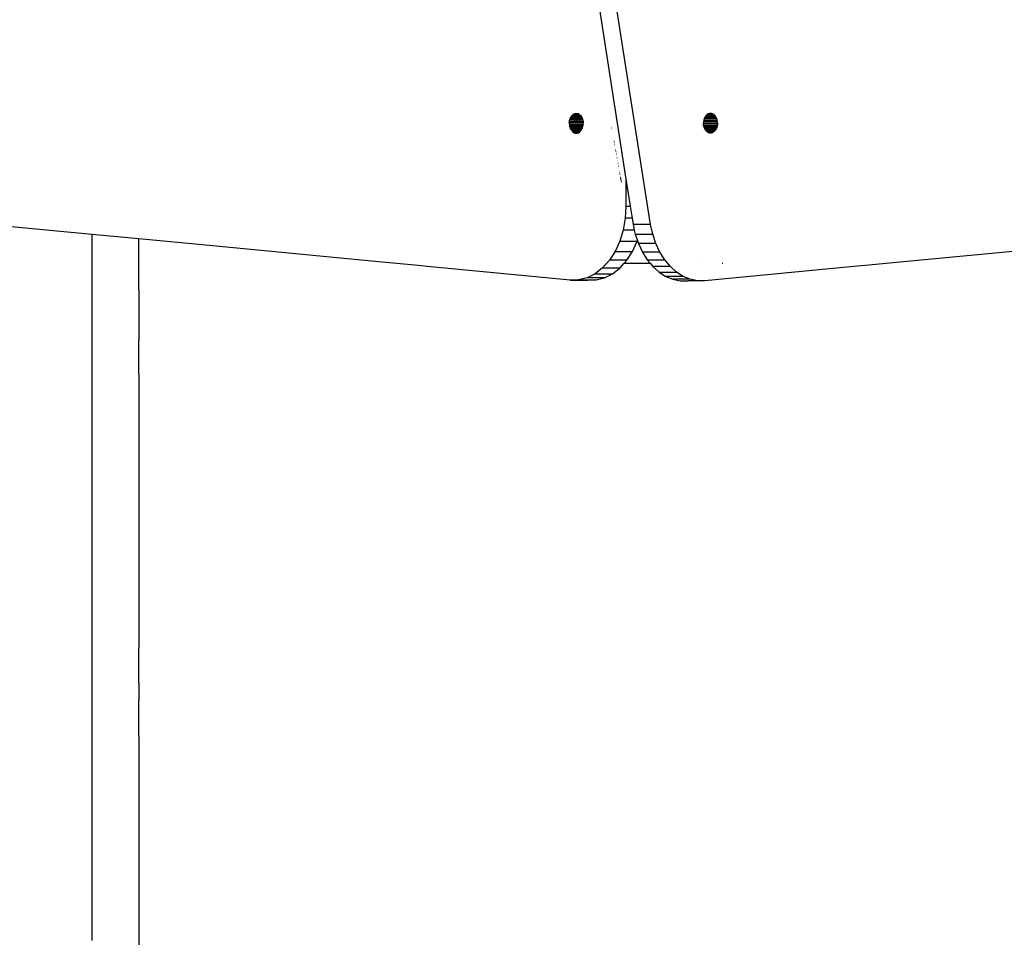
# Model space of a CAD drawing. Units: millimetres. Extents: x 22598 to 29374, y -7629 to 4.
# Drawn here: x 26393 to 26792, y -4843 to -4471 of the extents above; entities that cross this region are included whole.
import ezdxf

# ---------------------------------------------------------------- set-up
doc = ezdxf.new("R2010")
doc.units = ezdxf.units.MM
doc.layers.add('Strefa bezpieczna', color=8, linetype='Continuous')
doc.dimstyles.get("Standard").update_dxf_attribs({"dimtxt": 180, "dimasz": 200, "dimexe": 0.18, "dimexo": 0.0625, "dimgap": 200, "dimtad": 0, "dimtih": 1, "dimtoh": 1, "dimlfac": 0.001, "dimzin": 0, "dimdsep": 46, "dimtxsty": 'Standard', "dimcen": 0.09, "dimse1": 1, "dimse2": 1, "dimadec": 0, "dimazin": 0, "dimtfac": 1, "dimtdec": 4, "dimtofl": 0, "dimtmove": 0, "dimatfit": 3, "dimfxl": 1, "dimtolj": 1, "dimtzin": 0, "dimarcsym": 0})

# ---------------------------------------------------------------- blocks, each defined once
blk = doc.blocks.new('*D104')
at = {"layer": 'Defpoints', "color": 0}
for p in [(26900.82, -1472.26), (22836.22, -7629.14), (27138.33, -7629.14)]:
    blk.add_point(p, dxfattribs=at)
at = {"layer": 'Strefa bezpieczna', "color": 0, "lineweight": -2}
for p, q in [((22836.22, -1672.26), (22836.22, -4260.7)), ((22836.22, -7429.14), (22836.22, -4840.7))]:
    blk.add_line(p, q, dxfattribs=at)
at = {"layer": 'Strefa bezpieczna', "color": 0}
for points in [[(22869.55, -1672.26), (22802.88, -1672.26), (22836.22, -1472.26)], [(22802.88, -7429.14), (22869.55, -7429.14), (22836.22, -7629.14)]]:
    blk.add_solid(points, dxfattribs=at)
at = {"layer": 'Strefa bezpieczna', "color": 0, "insert": (22836.22, -4550.7), "char_height": 180, "attachment_point": 5}
blk.add_mtext('\\A1;6.16', dxfattribs=at)
blk = doc.blocks.new('*D105')
at = {"layer": 'Defpoints', "color": 0}
for p in [(27114.67, -2783.62), (24032.85, -5665.54), (26431.86, -5665.54)]:
    blk.add_point(p, dxfattribs=at)
at = {"layer": 'Strefa bezpieczna', "color": 0, "lineweight": -2}
for p, q in [((24032.85, -2983.62), (24032.85, -3944.02)), ((24032.85, -5465.54), (24032.85, -4524.02))]:
    blk.add_line(p, q, dxfattribs=at)
at = {"layer": 'Strefa bezpieczna', "color": 0}
for points in [[(24066.18, -2983.62), (23999.51, -2983.62), (24032.85, -2783.62)], [(23999.51, -5465.54), (24066.18, -5465.54), (24032.85, -5665.54)]]:
    blk.add_solid(points, dxfattribs=at)
at = {"layer": 'Strefa bezpieczna', "color": 0, "insert": (24032.85, -4234.02), "char_height": 180, "attachment_point": 5}
blk.add_mtext('\\A1;2.88', dxfattribs=at)
blk = doc.blocks.new('*D109')
at = {"layer": 'Defpoints', "color": 0}
for p in [(29373.84, -113.72), (29373.84, -3334.99), (24705.86, -5197.72)]:
    blk.add_point(p, dxfattribs=at)
at = {"layer": 'Strefa bezpieczna', "color": 0, "lineweight": -2}
for p, q in [((24905.86, -113.72), (26569.85, -113.72)), ((29173.84, -113.72), (27509.85, -113.72))]:
    blk.add_line(p, q, dxfattribs=at)
at = {"layer": 'Strefa bezpieczna', "color": 0}
for points in [[(24905.86, -80.39), (24905.86, -147.05), (24705.86, -113.72)], [(29173.84, -147.05), (29173.84, -80.39), (29373.84, -113.72)]]:
    blk.add_solid(points, dxfattribs=at)
at = {"layer": 'Strefa bezpieczna', "color": 0, "insert": (27039.85, -113.72), "char_height": 180, "attachment_point": 5}
blk.add_mtext('\\A1;4.67', dxfattribs=at)

msp = doc.modelspace()

# ---------------------------------------------------------------- linework, layer by layer
for p, q in [((26627.333, -4461.91), (26638.789, -4535.281)), ((26648.73, -4553.659), (26634.404, -4461.91)), ((26616.371, -4510.325), (26616.659, -4509.848)), ((26616.659, -4509.848), (26616.997, -4509.44)), ((26618.05, -4509.848), (26616.659, -4509.848)), ((26616.997, -4509.44), (26617.375, -4509.112)), ((26618.087, -4509.44), (26616.997, -4509.44)), ((26617.375, -4509.112), (26617.785, -4508.872)), ((26618.118, -4509.112), (26617.375, -4509.112)), ((26617.785, -4508.872), (26618.152, -4508.748)), ((26618.14, -4508.872), (26617.785, -4508.872)), ((26618.087, -4509.44), (26618.05, -4509.848)), ((26618.122, -4509.848), (26618.05, -4509.848)), ((26618.171, -4509.44), (26618.087, -4509.44)), ((26618.14, -4508.872), (26618.118, -4509.112)), ((26618.225, -4509.112), (26618.118, -4509.112)), ((26618.171, -4509.44), (26618.122, -4509.848)), ((26618.168, -4509.848), (26618.122, -4509.848)), ((26618.152, -4508.748), (26618.14, -4508.872)), ((26618.244, -4508.872), (26618.14, -4508.872)), ((26618.152, -4508.748), (26618.217, -4508.726)), ((26618.168, -4509.848), (26618.2, -4509.44)), ((26618.875, -4509.848), (26618.168, -4509.848)), ((26618.2, -4509.44), (26618.171, -4509.44)), ((26618.907, -4509.44), (26618.2, -4509.44)), ((26618.217, -4508.726), (26618.255, -4508.733)), ((26618.236, -4508.963), (26618.225, -4509.112)), ((26618.933, -4509.112), (26618.225, -4509.112)), ((26618.244, -4508.872), (26618.236, -4508.963)), ((26618.296, -4508.717), (26618.244, -4508.872)), ((26618.244, -4508.872), (26618.255, -4508.733)), ((26618.951, -4508.872), (26618.244, -4508.872)), ((26618.255, -4508.733), (26618.296, -4508.717)), ((26618.296, -4508.717), (26618.659, -4508.676)), ((26618.296, -4508.717), (26618.962, -4508.733)), ((26618.659, -4508.676), (26618.962, -4508.733)), ((26618.907, -4509.44), (26618.875, -4509.848)), ((26618.935, -4509.848), (26618.875, -4509.848)), ((26618.945, -4509.44), (26618.907, -4509.44)), ((26618.951, -4508.872), (26618.933, -4509.112)), ((26619.191, -4509.112), (26618.933, -4509.112)), ((26618.935, -4509.848), (26618.945, -4509.44)), ((26619.123, -4509.848), (26618.935, -4509.848)), ((26619.161, -4509.44), (26618.945, -4509.44)), ((26618.962, -4508.733), (26618.951, -4508.872)), ((26619.213, -4508.872), (26618.951, -4508.872)), ((26618.962, -4508.733), (26619.102, -4508.726)), ((26619.102, -4508.726), (26619.223, -4508.767)), ((26619.123, -4509.848), (26619.161, -4509.44)), ((26620.288, -4509.848), (26619.123, -4509.848)), ((26620.32, -4509.44), (26619.161, -4509.44)), ((26619.191, -4509.112), (26619.213, -4508.872)), ((26619.943, -4509.112), (26619.191, -4509.112)), ((26619.213, -4508.872), (26619.223, -4508.767)), ((26619.533, -4508.872), (26619.213, -4508.872)), ((26619.223, -4508.767), (26619.533, -4508.872)), ((26619.533, -4508.872), (26619.943, -4509.112)), ((26619.943, -4509.112), (26620.32, -4509.44)), ((26620.288, -4509.848), (26620.32, -4509.44)), ((26620.659, -4509.848), (26620.288, -4509.848)), ((26620.32, -4509.44), (26620.659, -4509.848)), ((26620.659, -4509.848), (26620.947, -4510.325)), ((26671.061, -4509.776), (26670.773, -4510.254)), ((26671.394, -4509.374), (26671.061, -4509.776)), ((26671.061, -4509.776), (26671.426, -4509.776)), ((26671.777, -4509.041), (26671.394, -4509.374)), ((26671.394, -4509.374), (26672.808, -4509.369)), ((26671.394, -4509.374), (26671.426, -4509.776)), ((26671.426, -4509.776), (26672.84, -4509.776)), ((26672.187, -4508.8), (26671.777, -4509.041)), ((26671.777, -4509.041), (26672.782, -4509.041)), ((26672.618, -4508.654), (26672.187, -4508.8)), ((26672.187, -4508.8), (26672.763, -4508.8)), ((26672.735, -4508.641), (26672.618, -4508.654)), ((26673.061, -4508.605), (26672.735, -4508.641)), ((26672.758, -4508.733), (26672.735, -4508.641)), ((26672.735, -4508.641), (26673.407, -4508.643)), ((26672.763, -4508.8), (26672.758, -4508.733)), ((26672.758, -4508.733), (26673.465, -4508.733)), ((26672.782, -4509.041), (26672.763, -4508.8)), ((26673.47, -4508.8), (26672.763, -4508.8)), ((26672.782, -4509.041), (26673.489, -4509.041)), ((26672.84, -4509.776), (26672.808, -4509.369)), ((26672.808, -4509.369), (26673.515, -4509.369)), ((26672.84, -4509.776), (26673.547, -4509.776)), ((26673.407, -4508.643), (26673.061, -4508.605)), ((26673.465, -4508.733), (26673.407, -4508.643)), ((26673.444, -4508.647), (26673.407, -4508.643)), ((26673.444, -4508.647), (26673.465, -4508.733)), ((26673.503, -4508.654), (26673.444, -4508.647)), ((26673.465, -4508.733), (26673.47, -4508.8)), ((26673.483, -4508.96), (26673.47, -4508.8)), ((26673.47, -4508.8), (26673.935, -4508.8)), ((26673.489, -4509.041), (26673.483, -4508.96)), ((26673.489, -4509.041), (26674.345, -4509.041)), ((26673.935, -4508.8), (26673.503, -4508.654)), ((26673.515, -4509.369), (26673.547, -4509.776)), ((26673.515, -4509.369), (26674.723, -4509.369)), ((26673.547, -4509.776), (26675.061, -4509.776)), ((26674.345, -4509.041), (26673.935, -4508.8)), ((26674.723, -4509.369), (26674.345, -4509.041)), ((26675.061, -4509.776), (26674.723, -4509.369)), ((26675.349, -4510.254), (26675.061, -4509.776)), ((26615.831, -4512.676), (26615.865, -4512.051)), ((26621.488, -4512.676), (26615.831, -4512.676)), ((26615.831, -4512.676), (26615.865, -4513.302)), ((26615.865, -4512.051), (26615.969, -4511.44)), ((26617.844, -4512.051), (26615.865, -4512.051)), ((26615.865, -4513.302), (26615.879, -4513.38)), ((26617.858, -4513.302), (26615.865, -4513.302)), ((26615.879, -4513.38), (26615.962, -4513.872)), ((26615.879, -4513.38), (26617.865, -4513.38)), ((26615.962, -4513.872), (26615.969, -4513.913)), ((26617.911, -4513.872), (26615.962, -4513.872)), ((26615.969, -4511.44), (26616.139, -4510.861)), ((26617.901, -4511.44), (26615.969, -4511.44)), ((26615.969, -4513.913), (26616.139, -4514.492)), ((26617.915, -4513.913), (26615.969, -4513.913)), ((26616.139, -4510.861), (26616.371, -4510.325)), ((26617.955, -4510.861), (26616.139, -4510.861)), ((26618.005, -4510.325), (26616.371, -4510.325)), ((26617.901, -4511.44), (26617.844, -4512.051)), ((26617.932, -4511.44), (26617.844, -4512.051)), ((26617.995, -4512.051), (26617.844, -4512.051)), ((26617.865, -4513.38), (26617.858, -4513.302)), ((26617.979, -4513.302), (26617.858, -4513.302)), ((26617.911, -4513.872), (26617.865, -4513.38)), ((26617.865, -4513.38), (26617.943, -4513.872)), ((26617.865, -4513.38), (26617.982, -4513.38)), ((26617.932, -4511.44), (26617.901, -4511.44)), ((26617.915, -4513.913), (26617.911, -4513.872)), ((26617.943, -4513.872), (26617.911, -4513.872)), ((26617.949, -4513.913), (26617.915, -4513.913)), ((26618.043, -4511.44), (26617.932, -4511.44)), ((26617.943, -4513.872), (26617.949, -4513.913)), ((26618.001, -4513.872), (26617.943, -4513.872)), ((26618.003, -4513.913), (26617.949, -4513.913)), ((26618.005, -4510.325), (26617.955, -4510.861)), ((26618.001, -4510.861), (26617.955, -4510.861)), ((26617.982, -4513.38), (26617.979, -4513.302)), ((26618.006, -4513.302), (26617.979, -4513.302)), ((26618.001, -4513.872), (26617.982, -4513.38)), ((26617.982, -4513.38), (26618.012, -4513.38)), ((26617.995, -4512.051), (26618.043, -4511.44)), ((26618.702, -4512.051), (26617.995, -4512.051)), ((26618.065, -4510.325), (26618.001, -4510.861)), ((26618.088, -4510.861), (26618.001, -4510.861)), ((26618.003, -4513.913), (26618.001, -4513.872)), ((26618.051, -4513.872), (26618.001, -4513.872)), ((26618.054, -4513.913), (26618.003, -4513.913)), ((26618.065, -4510.325), (26618.005, -4510.325)), ((26618.006, -4513.302), (26618.012, -4513.38)), ((26618.433, -4513.302), (26618.006, -4513.302)), ((26618.012, -4513.38), (26618.051, -4513.872)), ((26618.012, -4513.38), (26618.408, -4513.38)), ((26618.75, -4511.44), (26618.043, -4511.44)), ((26618.051, -4513.872), (26618.054, -4513.913)), ((26618.248, -4513.872), (26618.051, -4513.872)), ((26618.235, -4513.913), (26618.054, -4513.913)), ((26618.13, -4510.325), (26618.065, -4510.325)), ((26618.088, -4510.861), (26618.13, -4510.325)), ((26618.796, -4510.861), (26618.088, -4510.861)), ((26618.837, -4510.325), (26618.13, -4510.325)), ((26618.248, -4513.872), (26618.235, -4513.913)), ((26618.523, -4513.913), (26618.235, -4513.913)), ((26618.408, -4513.38), (26618.248, -4513.872)), ((26618.527, -4513.872), (26618.248, -4513.872)), ((26618.433, -4513.302), (26618.408, -4513.38)), ((26618.408, -4513.38), (26618.578, -4513.38)), ((26618.586, -4513.302), (26618.433, -4513.302)), ((26618.523, -4513.913), (26618.527, -4513.872)), ((26618.761, -4513.913), (26618.523, -4513.913)), ((26618.527, -4513.872), (26618.578, -4513.38)), ((26618.758, -4513.872), (26618.527, -4513.872)), ((26618.578, -4513.38), (26618.586, -4513.302)), ((26618.578, -4513.38), (26618.72, -4513.38)), ((26618.714, -4513.302), (26618.586, -4513.302)), ((26618.75, -4511.44), (26618.702, -4512.051)), ((26618.88, -4512.051), (26618.702, -4512.051)), ((26618.714, -4513.302), (26618.72, -4513.38)), ((26618.883, -4513.302), (26618.714, -4513.302)), ((26618.72, -4513.38), (26618.758, -4513.872)), ((26618.72, -4513.38), (26618.885, -4513.38)), ((26618.895, -4511.44), (26618.75, -4511.44)), ((26618.758, -4513.872), (26618.761, -4513.913)), ((26618.898, -4513.872), (26618.758, -4513.872)), ((26618.899, -4513.913), (26618.761, -4513.913)), ((26618.837, -4510.325), (26618.796, -4510.861)), ((26618.909, -4510.861), (26618.796, -4510.861)), ((26618.923, -4510.325), (26618.837, -4510.325)), ((26618.88, -4512.051), (26618.895, -4511.44)), ((26618.918, -4512.051), (26618.88, -4512.051)), ((26618.885, -4513.38), (26618.883, -4513.302)), ((26618.931, -4513.302), (26618.883, -4513.302)), ((26618.898, -4513.872), (26618.885, -4513.38)), ((26618.885, -4513.38), (26618.938, -4513.38)), ((26618.974, -4511.44), (26618.895, -4511.44)), ((26618.899, -4513.913), (26618.898, -4513.872)), ((26618.984, -4513.872), (26618.898, -4513.872)), ((26618.988, -4513.913), (26618.899, -4513.913)), ((26618.909, -4510.861), (26618.923, -4510.325)), ((26619.028, -4510.861), (26618.909, -4510.861)), ((26618.918, -4512.051), (26618.974, -4511.44)), ((26620.116, -4512.051), (26618.918, -4512.051)), ((26619.078, -4510.325), (26618.923, -4510.325)), ((26618.938, -4513.38), (26618.931, -4513.302)), ((26620.128, -4513.302), (26618.931, -4513.302)), ((26618.938, -4513.38), (26620.134, -4513.38)), ((26618.984, -4513.872), (26618.938, -4513.38)), ((26620.164, -4511.44), (26618.974, -4511.44)), ((26618.988, -4513.913), (26618.984, -4513.872)), ((26620.172, -4513.872), (26618.984, -4513.872)), ((26620.175, -4513.913), (26618.988, -4513.913)), ((26619.028, -4510.861), (26619.078, -4510.325)), ((26620.209, -4510.861), (26619.028, -4510.861)), ((26620.251, -4510.325), (26619.078, -4510.325)), ((26620.116, -4512.051), (26620.164, -4511.44)), ((26621.453, -4512.051), (26620.116, -4512.051)), ((26621.453, -4513.302), (26620.128, -4513.302)), ((26620.134, -4513.38), (26620.128, -4513.302)), ((26620.134, -4513.38), (26621.44, -4513.38)), ((26620.172, -4513.872), (26620.134, -4513.38)), ((26621.349, -4511.44), (26620.164, -4511.44)), ((26621.356, -4513.872), (26620.172, -4513.872)), ((26620.175, -4513.913), (26620.172, -4513.872)), ((26621.349, -4513.913), (26620.175, -4513.913)), ((26620.209, -4510.861), (26620.251, -4510.325)), ((26621.179, -4510.861), (26620.209, -4510.861)), ((26620.947, -4510.325), (26620.251, -4510.325)), ((26620.947, -4510.325), (26621.179, -4510.861)), ((26621.179, -4510.861), (26621.349, -4511.44)), ((26621.179, -4514.492), (26621.349, -4513.913)), ((26621.349, -4511.44), (26621.453, -4512.051)), ((26621.349, -4513.913), (26621.356, -4513.872)), ((26621.356, -4513.872), (26621.44, -4513.38)), ((26621.44, -4513.38), (26621.453, -4513.302)), ((26621.453, -4512.051), (26621.488, -4512.676)), ((26621.453, -4513.302), (26621.488, -4512.676)), ((26670.267, -4511.979), (26670.233, -4512.605)), ((26670.233, -4512.605), (26675.889, -4512.605)), ((26670.267, -4513.23), (26670.233, -4512.605)), ((26670.371, -4511.369), (26670.267, -4511.979)), ((26670.267, -4511.979), (26671.598, -4511.979)), ((26670.293, -4513.38), (26670.267, -4513.23)), ((26670.267, -4513.23), (26671.598, -4513.23)), ((26670.371, -4513.841), (26670.293, -4513.38)), ((26670.293, -4513.38), (26671.586, -4513.38)), ((26670.541, -4510.789), (26670.371, -4511.369)), ((26670.371, -4511.369), (26671.55, -4511.369)), ((26670.541, -4514.421), (26670.371, -4513.841)), ((26670.371, -4513.841), (26671.55, -4513.841)), ((26670.773, -4510.254), (26670.541, -4510.789)), ((26670.541, -4510.789), (26671.505, -4510.789)), ((26670.773, -4510.254), (26671.463, -4510.254)), ((26671.463, -4510.254), (26671.505, -4510.789)), ((26671.463, -4510.254), (26672.877, -4510.254)), ((26671.505, -4510.789), (26672.919, -4510.789)), ((26671.55, -4511.369), (26671.598, -4511.979)), ((26671.55, -4511.369), (26672.964, -4511.369)), ((26671.55, -4513.841), (26671.586, -4513.38)), ((26671.55, -4513.841), (26672.964, -4513.841)), ((26671.586, -4513.38), (26671.598, -4513.23)), ((26671.586, -4513.38), (26673, -4513.38)), ((26671.598, -4511.979), (26673.012, -4511.979)), ((26671.598, -4513.23), (26673.012, -4513.23)), ((26672.919, -4510.789), (26672.877, -4510.254)), ((26672.877, -4510.254), (26673.584, -4510.254)), ((26672.919, -4510.789), (26673.626, -4510.789)), ((26673.012, -4511.979), (26672.964, -4511.369)), ((26672.964, -4511.369), (26673.671, -4511.369)), ((26673, -4513.38), (26672.964, -4513.841)), ((26672.964, -4513.841), (26673.671, -4513.841)), ((26673.012, -4513.23), (26673, -4513.38)), ((26673, -4513.38), (26673.708, -4513.38)), ((26673.012, -4511.979), (26673.719, -4511.979)), ((26673.012, -4513.23), (26673.719, -4513.23)), ((26673.584, -4510.254), (26673.626, -4510.789)), ((26673.584, -4510.254), (26675.349, -4510.254)), ((26673.626, -4510.789), (26675.581, -4510.789)), ((26673.671, -4511.369), (26673.719, -4511.979)), ((26673.671, -4511.369), (26675.751, -4511.369)), ((26673.671, -4513.841), (26673.708, -4513.38)), ((26673.671, -4513.841), (26675.751, -4513.841)), ((26673.708, -4513.38), (26673.719, -4513.23)), ((26673.708, -4513.38), (26675.829, -4513.38)), ((26673.719, -4511.979), (26675.855, -4511.979)), ((26673.719, -4513.23), (26675.855, -4513.23)), ((26675.581, -4510.789), (26675.349, -4510.254)), ((26675.751, -4511.369), (26675.581, -4510.789)), ((26675.751, -4513.841), (26675.581, -4514.421)), ((26675.855, -4511.979), (26675.751, -4511.369)), ((26675.829, -4513.38), (26675.751, -4513.841)), ((26675.855, -4513.23), (26675.829, -4513.38)), ((26675.889, -4512.605), (26675.855, -4511.979)), ((26675.889, -4512.605), (26675.855, -4513.23)), ((26616.139, -4514.492), (26616.22, -4514.68)), ((26617.969, -4514.492), (26616.139, -4514.492)), ((26616.22, -4514.68), (26616.371, -4515.028)), ((26617.986, -4514.68), (26616.22, -4514.68)), ((26616.371, -4515.028), (26616.659, -4515.505)), ((26618.018, -4515.028), (26616.371, -4515.028)), ((26616.659, -4515.505), (26616.882, -4515.775)), ((26618.063, -4515.505), (26616.659, -4515.505)), ((26616.882, -4515.775), (26616.997, -4515.913)), ((26618.088, -4515.775), (26616.882, -4515.775)), ((26616.997, -4515.913), (26617.375, -4516.241)), ((26618.101, -4515.913), (26616.997, -4515.913)), ((26618.131, -4516.241), (26617.375, -4516.241)), ((26617.375, -4516.241), (26617.785, -4516.481)), ((26618.152, -4516.462), (26617.785, -4516.481)), ((26617.785, -4516.481), (26618.166, -4516.61)), ((26617.986, -4514.68), (26617.969, -4514.492)), ((26618.026, -4514.492), (26617.969, -4514.492)), ((26618.018, -4515.028), (26617.986, -4514.68)), ((26618.043, -4514.68), (26617.986, -4514.68)), ((26618.084, -4515.028), (26618.018, -4515.028)), ((26618.028, -4514.552), (26618.026, -4514.492)), ((26618.1, -4514.492), (26618.026, -4514.492)), ((26618.043, -4514.68), (26618.028, -4514.552)), ((26618.084, -4515.028), (26618.043, -4514.68)), ((26618.114, -4514.68), (26618.043, -4514.68)), ((26618.088, -4515.775), (26618.063, -4515.505)), ((26618.14, -4515.505), (26618.063, -4515.505)), ((26618.141, -4515.028), (26618.084, -4515.028)), ((26618.101, -4515.913), (26618.088, -4515.775)), ((26618.172, -4515.775), (26618.088, -4515.775)), ((26618.1, -4514.492), (26618.114, -4514.68)), ((26618.462, -4514.492), (26618.1, -4514.492)), ((26618.189, -4515.913), (26618.101, -4515.913)), ((26618.114, -4514.68), (26618.141, -4515.028)), ((26618.442, -4514.68), (26618.114, -4514.68)), ((26618.152, -4516.462), (26618.131, -4516.241)), ((26618.227, -4516.241), (26618.131, -4516.241)), ((26618.172, -4515.775), (26618.14, -4515.505)), ((26618.179, -4515.505), (26618.14, -4515.505)), ((26618.406, -4515.028), (26618.141, -4515.028)), ((26618.166, -4516.61), (26618.152, -4516.462)), ((26618.223, -4516.462), (26618.152, -4516.462)), ((26618.166, -4516.61), (26618.219, -4516.628)), ((26618.179, -4515.505), (26618.172, -4515.775)), ((26618.189, -4515.913), (26618.172, -4515.775)), ((26618.328, -4515.775), (26618.172, -4515.775)), ((26618.356, -4515.505), (26618.179, -4515.505)), ((26618.314, -4515.913), (26618.189, -4515.913)), ((26618.219, -4516.628), (26618.223, -4516.462)), ((26618.219, -4516.628), (26618.294, -4516.636)), ((26618.223, -4516.462), (26618.227, -4516.241)), ((26618.255, -4516.476), (26618.223, -4516.462)), ((26618.265, -4516.384), (26618.227, -4516.241)), ((26618.28, -4516.241), (26618.227, -4516.241)), ((26618.255, -4516.476), (26618.247, -4516.631)), ((26618.255, -4516.476), (26618.265, -4516.384)), ((26618.255, -4516.476), (26618.285, -4516.462)), ((26618.294, -4516.636), (26618.255, -4516.476)), ((26618.265, -4516.384), (26618.28, -4516.241)), ((26618.265, -4516.384), (26618.285, -4516.462)), ((26618.944, -4516.241), (26618.28, -4516.241)), ((26618.285, -4516.462), (26618.962, -4516.476)), ((26618.285, -4516.462), (26618.331, -4516.64)), ((26618.294, -4516.636), (26618.331, -4516.64)), ((26618.314, -4515.913), (26618.328, -4515.775)), ((26618.918, -4515.913), (26618.314, -4515.913)), ((26618.328, -4515.775), (26618.356, -4515.505)), ((26618.907, -4515.775), (26618.328, -4515.775)), ((26619.002, -4516.638), (26618.331, -4516.64)), ((26618.331, -4516.64), (26618.659, -4516.676)), ((26618.886, -4515.505), (26618.356, -4515.505)), ((26618.406, -4515.028), (26618.442, -4514.68)), ((26618.849, -4515.028), (26618.406, -4515.028)), ((26618.442, -4514.68), (26618.462, -4514.492)), ((26618.822, -4514.68), (26618.442, -4514.68)), ((26618.807, -4514.492), (26618.462, -4514.492)), ((26618.659, -4516.676), (26619.002, -4516.638)), ((26618.807, -4514.492), (26618.822, -4514.68)), ((26618.913, -4514.492), (26618.807, -4514.492)), ((26618.822, -4514.68), (26618.849, -4515.028)), ((26618.918, -4514.68), (26618.822, -4514.68)), ((26618.926, -4515.028), (26618.849, -4515.028)), ((26618.886, -4515.505), (26618.907, -4515.775)), ((26618.938, -4515.505), (26618.886, -4515.505)), ((26618.907, -4515.775), (26618.918, -4515.913)), ((26618.945, -4515.775), (26618.907, -4515.775)), ((26618.918, -4514.68), (26618.913, -4514.492)), ((26619.042, -4514.492), (26618.913, -4514.492)), ((26618.926, -4515.028), (26618.918, -4514.68)), ((26619.059, -4514.68), (26618.918, -4514.68)), ((26618.948, -4515.913), (26618.918, -4515.913)), ((26619.092, -4515.028), (26618.926, -4515.028)), ((26618.945, -4515.775), (26618.938, -4515.505)), ((26619.136, -4515.505), (26618.938, -4515.505)), ((26618.944, -4516.241), (26618.962, -4516.476)), ((26619.205, -4516.241), (26618.944, -4516.241)), ((26618.948, -4515.913), (26618.945, -4515.775)), ((26619.161, -4515.775), (26618.945, -4515.775)), ((26619.174, -4515.913), (26618.948, -4515.913)), ((26619.225, -4516.462), (26618.962, -4516.476)), ((26618.962, -4516.476), (26619.002, -4516.638)), ((26619.037, -4516.634), (26618.962, -4516.476)), ((26619.002, -4516.638), (26619.037, -4516.634)), ((26619.037, -4516.634), (26619.102, -4516.627)), ((26619.059, -4514.68), (26619.042, -4514.492)), ((26620.221, -4514.492), (26619.042, -4514.492)), ((26619.092, -4515.028), (26619.059, -4514.68)), ((26620.236, -4514.68), (26619.059, -4514.68)), ((26620.263, -4515.028), (26619.092, -4515.028)), ((26619.102, -4516.627), (26619.236, -4516.582)), ((26619.161, -4515.775), (26619.136, -4515.505)), ((26620.3, -4515.505), (26619.136, -4515.505)), ((26619.174, -4515.913), (26619.161, -4515.775)), ((26620.321, -4515.775), (26619.161, -4515.775)), ((26620.331, -4515.901), (26619.174, -4515.913)), ((26619.225, -4516.462), (26619.205, -4516.241)), ((26619.943, -4516.241), (26619.205, -4516.241)), ((26619.236, -4516.582), (26619.225, -4516.462)), ((26619.533, -4516.481), (26619.225, -4516.462)), ((26619.236, -4516.582), (26619.533, -4516.481)), ((26619.533, -4516.481), (26619.943, -4516.241)), ((26619.943, -4516.241), (26620.331, -4515.901)), ((26620.236, -4514.68), (26620.221, -4514.492)), ((26621.179, -4514.492), (26620.221, -4514.492)), ((26621.098, -4514.68), (26620.236, -4514.68)), ((26620.263, -4515.028), (26620.236, -4514.68)), ((26620.947, -4515.028), (26620.263, -4515.028)), ((26620.321, -4515.775), (26620.3, -4515.505)), ((26620.659, -4515.505), (26620.3, -4515.505)), ((26620.436, -4515.775), (26620.321, -4515.775)), ((26620.331, -4515.901), (26620.321, -4515.775)), ((26620.331, -4515.901), (26620.436, -4515.775)), ((26620.436, -4515.775), (26620.659, -4515.505)), ((26620.659, -4515.505), (26620.947, -4515.028)), ((26620.947, -4515.028), (26621.098, -4514.68)), ((26621.098, -4514.68), (26621.179, -4514.492)), ((26633.015, -4514.68), (26632.983, -4514.68)), ((26670.653, -4514.68), (26670.541, -4514.421)), ((26670.541, -4514.421), (26671.505, -4514.421)), ((26670.773, -4514.956), (26670.653, -4514.68)), ((26671.485, -4514.68), (26670.653, -4514.68)), ((26671.061, -4515.433), (26670.773, -4514.956)), ((26670.773, -4514.956), (26671.463, -4514.956)), ((26671.344, -4515.775), (26671.061, -4515.433)), ((26671.061, -4515.433), (26671.426, -4515.433)), ((26671.394, -4515.836), (26671.344, -4515.775)), ((26671.399, -4515.775), (26671.344, -4515.775)), ((26671.394, -4515.836), (26671.399, -4515.775)), ((26671.777, -4516.169), (26671.394, -4515.836)), ((26671.394, -4515.836), (26672.808, -4515.841)), ((26671.399, -4515.775), (26671.426, -4515.433)), ((26672.813, -4515.775), (26671.399, -4515.775)), ((26671.426, -4515.433), (26672.84, -4515.433)), ((26671.463, -4514.956), (26671.485, -4514.68)), ((26671.463, -4514.956), (26672.877, -4514.956)), ((26671.485, -4514.68), (26671.505, -4514.421)), ((26672.899, -4514.68), (26671.485, -4514.68)), ((26671.505, -4514.421), (26672.919, -4514.421)), ((26672.187, -4516.409), (26671.777, -4516.169)), ((26671.777, -4516.169), (26672.782, -4516.169)), ((26672.344, -4516.462), (26672.187, -4516.409)), ((26672.187, -4516.409), (26672.763, -4516.409)), ((26672.758, -4516.476), (26672.344, -4516.462)), ((26672.618, -4516.555), (26672.344, -4516.462)), ((26672.735, -4516.568), (26672.618, -4516.555)), ((26672.758, -4516.476), (26672.735, -4516.568)), ((26672.735, -4516.568), (26673.41, -4516.566)), ((26673.061, -4516.605), (26672.735, -4516.568)), ((26672.763, -4516.409), (26672.758, -4516.476)), ((26673.435, -4516.462), (26672.758, -4516.476)), ((26672.782, -4516.169), (26672.763, -4516.409)), ((26672.763, -4516.409), (26673.47, -4516.409)), ((26672.782, -4516.169), (26673.489, -4516.169)), ((26672.813, -4515.775), (26672.808, -4515.841)), ((26672.808, -4515.841), (26673.515, -4515.841)), ((26672.84, -4515.433), (26672.813, -4515.775)), ((26673.52, -4515.775), (26672.813, -4515.775)), ((26672.84, -4515.433), (26673.547, -4515.433)), ((26672.899, -4514.68), (26672.877, -4514.956)), ((26672.877, -4514.956), (26673.584, -4514.956)), ((26672.919, -4514.421), (26672.899, -4514.68)), ((26673.606, -4514.68), (26672.899, -4514.68)), ((26672.919, -4514.421), (26673.626, -4514.421)), ((26673.41, -4516.566), (26673.061, -4516.605)), ((26673.435, -4516.462), (26673.41, -4516.566)), ((26673.444, -4516.562), (26673.41, -4516.566)), ((26673.47, -4516.409), (26673.435, -4516.462)), ((26673.465, -4516.476), (26673.435, -4516.462)), ((26673.444, -4516.562), (26673.465, -4516.476)), ((26673.503, -4516.555), (26673.444, -4516.562)), ((26673.465, -4516.476), (26673.47, -4516.409)), ((26673.778, -4516.462), (26673.465, -4516.476)), ((26673.475, -4516.301), (26673.47, -4516.409)), ((26673.47, -4516.409), (26673.935, -4516.409)), ((26673.475, -4516.301), (26673.489, -4516.169)), ((26673.489, -4516.169), (26674.345, -4516.169)), ((26673.778, -4516.462), (26673.503, -4516.555)), ((26673.515, -4515.841), (26673.52, -4515.775)), ((26673.515, -4515.841), (26674.723, -4515.841)), ((26673.52, -4515.775), (26673.547, -4515.433)), ((26674.778, -4515.775), (26673.52, -4515.775)), ((26673.547, -4515.433), (26675.061, -4515.433)), ((26673.584, -4514.956), (26673.606, -4514.68)), ((26673.584, -4514.956), (26675.349, -4514.956)), ((26673.606, -4514.68), (26673.626, -4514.421)), ((26675.469, -4514.68), (26673.606, -4514.68)), ((26673.626, -4514.421), (26675.581, -4514.421)), ((26673.935, -4516.409), (26673.778, -4516.462)), ((26674.345, -4516.169), (26673.935, -4516.409)), ((26674.723, -4515.841), (26674.345, -4516.169)), ((26674.778, -4515.775), (26674.723, -4515.841)), ((26675.061, -4515.433), (26674.778, -4515.775)), ((26675.349, -4514.956), (26675.061, -4515.433)), ((26675.469, -4514.68), (26675.349, -4514.956)), ((26675.581, -4514.421), (26675.469, -4514.68)), ((26633.975, -4519.934), (26633.922, -4519.934)), ((26634.089, -4520.558), (26634.037, -4520.558)), ((26634.255, -4521.466), (26634.205, -4521.466)), ((26634.445, -4522.508), (26634.397, -4522.508)), ((26634.558, -4523.126), (26634.511, -4523.126)), ((26634.583, -4523.264), (26634.537, -4523.264)), ((26634.613, -4523.431), (26634.568, -4523.431)), ((26634.651, -4523.635), (26634.605, -4523.635)), ((26634.765, -4524.26), (26634.721, -4524.26)), ((26634.877, -4524.873), (26634.834, -4524.873)), ((26634.922, -4525.121), (26634.88, -4525.121)), ((26635.012, -4525.614), (26634.971, -4525.614)), ((26635.204, -4526.664), (26635.165, -4526.664)), ((26635.396, -4527.715), (26635.359, -4527.715)), ((26635.486, -4528.208), (26635.45, -4528.208)), ((26635.531, -4528.455), (26635.495, -4528.455)), ((26635.643, -4529.068), (26635.562, -4529.068)), ((26635.794, -4529.898), (26635.717, -4529.898)), ((26635.757, -4529.694), (26635.724, -4529.694)), ((26635.85, -4530.202), (26635.774, -4530.202)), ((26635.963, -4530.82), (26635.932, -4530.82)), ((26636.153, -4531.862), (26636.124, -4531.862)), ((26636.319, -4532.77), (26636.208, -4532.77)), ((26636.433, -4533.394), (26636.301, -4533.394)), ((26636.433, -4533.394), (26636.384, -4533.357)), ((26422.36, -4557.752), (26192.846, -4535.867)), ((26636.456, -4534.57), (26636.647, -4534.57)), ((26636.682, -4534.761), (26636.494, -4534.761)), ((26636.595, -4535.268), (26636.775, -4535.268)), ((26636.723, -4534.986), (26636.682, -4534.962)), ((26636.895, -4535.927), (26636.726, -4535.927)), ((26636.826, -4535.548), (26636.749, -4535.502)), ((26636.94, -4536.175), (26636.776, -4536.175)), ((26636.842, -4535.635), (26636.803, -4535.612)), ((26636.996, -4536.479), (26636.836, -4536.479)), ((26638.789, -4535.281), (26640.509, -4546.299)), ((26638.789, -4535.281), (26638.789, -4546.299)), ((26638.789, -4546.299), (26638.505, -4551.191)), ((26638.789, -4546.299), (26640.509, -4546.299)), ((26640.509, -4546.299), (26641.273, -4551.191)), ((26638.505, -4551.191), (26637.661, -4555.953)), ((26641.273, -4551.191), (26638.505, -4551.191)), ((26641.273, -4551.191), (26641.659, -4553.659)), ((26648.73, -4553.659), (26641.659, -4553.659)), ((26641.659, -4553.659), (26642.174, -4555.953)), ((26649.629, -4557.658), (26648.73, -4553.659)), ((26422.36, -4557.752), (26422.36, -4843.95)), ((26441.36, -4559.564), (26422.36, -4557.752)), ((26637.661, -4555.953), (26636.278, -4560.456)), ((26642.174, -4555.953), (26637.661, -4555.953)), ((26642.174, -4555.953), (26642.558, -4557.658)), ((26642.558, -4557.658), (26649.629, -4557.658)), ((26642.558, -4557.658), (26643.425, -4560.21)), ((26650.914, -4561.441), (26649.629, -4557.658)), ((26441.36, -4560.341), (26441.36, -4559.564)), ((26469.81, -4562.277), (26441.36, -4559.564)), ((26441.36, -4567.037), (26441.36, -4560.341)), ((26636.278, -4560.456), (26634.396, -4564.58)), ((26636.278, -4560.456), (26643.35, -4560.456)), ((26641.467, -4564.58), (26643.35, -4560.456)), ((26643.35, -4560.456), (26643.425, -4560.21)), ((26643.425, -4560.21), (26643.843, -4561.441)), ((26650.914, -4561.441), (26643.843, -4561.441)), ((26643.843, -4561.441), (26645.489, -4564.933)), ((26652.56, -4564.933), (26650.914, -4561.441)), ((26538.534, -4568.83), (26469.81, -4562.277)), ((26634.396, -4564.58), (26632.062, -4568.214)), ((26634.396, -4564.58), (26641.467, -4564.58)), ((26639.133, -4568.214), (26641.467, -4564.58)), ((26652.56, -4564.933), (26645.489, -4564.933)), ((26645.489, -4564.933), (26647.463, -4568.066)), ((26654.534, -4568.066), (26652.56, -4564.933)), ((26817.349, -4562.587), (26751.318, -4568.864)), ((26441.36, -4573.665), (26441.36, -4567.037)), ((26553.272, -4570.235), (26538.534, -4568.83)), ((26632.062, -4568.214), (26629.341, -4571.262)), ((26639.133, -4568.214), (26632.062, -4568.214)), ((26636.412, -4571.262), (26637.96, -4569.528)), ((26637.96, -4569.528), (26639.133, -4568.214)), ((26648.683, -4569.528), (26637.96, -4569.528)), ((26647.463, -4568.066), (26654.534, -4568.066)), ((26647.463, -4568.066), (26648.683, -4569.528)), ((26648.683, -4569.528), (26649.727, -4570.779)), ((26656.798, -4570.779), (26654.534, -4568.066)), ((26668.109, -4569.528), (26668.066, -4569.528)), ((26678.066, -4569.528), (26677.861, -4569.528)), ((26751.318, -4568.864), (26737.275, -4570.199)), ((26441.36, -4580.243), (26441.36, -4573.665)), ((26559.711, -4570.849), (26553.272, -4570.235)), ((26616.149, -4576.231), (26559.711, -4570.849)), ((26626.305, -4573.641), (26623.035, -4575.288)), ((26629.341, -4571.262), (26626.305, -4573.641)), ((26626.305, -4573.641), (26633.376, -4573.641)), ((26629.341, -4571.262), (26636.412, -4571.262)), ((26630.106, -4575.288), (26633.376, -4573.641)), ((26633.376, -4573.641), (26636.412, -4571.262)), ((26656.798, -4570.779), (26649.727, -4570.779)), ((26649.727, -4570.779), (26652.237, -4573.019)), ((26652.237, -4573.019), (26659.308, -4573.019)), ((26652.237, -4573.019), (26654.943, -4574.741)), ((26659.308, -4573.019), (26656.798, -4570.779)), ((26662.014, -4574.741), (26659.308, -4573.019)), ((26731.153, -4570.781), (26670.768, -4576.522)), ((26737.275, -4570.199), (26731.153, -4570.781)), ((26619.619, -4576.159), (26616.149, -4576.231)), ((26616.149, -4576.231), (26623.22, -4576.231)), ((26623.035, -4575.288), (26619.619, -4576.159)), ((26619.619, -4576.159), (26622.469, -4576.159)), ((26622.469, -4576.159), (26623.22, -4576.231)), ((26622.469, -4576.159), (26626.69, -4576.159)), ((26630.106, -4575.288), (26623.035, -4575.288)), ((26623.22, -4576.231), (26626.69, -4576.159)), ((26626.69, -4576.159), (26630.106, -4575.288)), ((26662.014, -4574.741), (26654.943, -4574.741)), ((26654.943, -4574.741), (26657.792, -4575.912)), ((26664.863, -4575.912), (26657.792, -4575.912)), ((26657.792, -4575.912), (26660.73, -4576.51)), ((26660.73, -4576.51), (26663.697, -4576.522)), ((26664.863, -4575.912), (26662.014, -4574.741)), ((26663.697, -4576.522), (26663.824, -4576.51)), ((26663.824, -4576.51), (26666.534, -4576.252)), ((26667.801, -4576.51), (26663.824, -4576.51)), ((26666.534, -4576.252), (26664.863, -4575.912)), ((26667.801, -4576.51), (26666.534, -4576.252)), ((26670.768, -4576.522), (26667.801, -4576.51)), ((26672.389, -4575.696), (26672.428, -4575.692)), ((26441.36, -4580.243), (26441.36, -4587.7)), ((26441.36, -4587.7), (26441.36, -4594.235)), ((26441.36, -4594.235), (26441.36, -4600.777)), ((26441.36, -4614.341), (26441.36, -4600.777)), ((26441.36, -4614.341), (26441.36, -4620.945)), ((26441.36, -4620.945), (26441.36, -4627.984)), ((26441.36, -4627.984), (26441.36, -4634.623)), ((26441.36, -4634.623), (26441.36, -4641.7)), ((26441.36, -4641.7), (26441.36, -4648.376)), ((26441.36, -4648.376), (26441.36, -4655.634)), ((26441.36, -4655.634), (26441.36, -4662.347)), ((26441.36, -4662.347), (26441.36, -4669.079)), ((26441.36, -4669.079), (26441.36, -4676.397)), ((26441.36, -4676.397), (26441.36, -4683.166)), ((26441.36, -4683.166), (26441.36, -4689.952)), ((26441.36, -4689.952), (26441.36, -4697.33)), ((26441.36, -4697.33), (26441.36, -4704.153)), ((26441.36, -4704.153), (26441.36, -4710.995)), ((26441.36, -4710.995), (26441.36, -4718.432)), ((26441.36, -4718.432), (26441.36, -4725.311)), ((26441.36, -4739.704), (26441.36, -4725.311)), ((26441.36, -4739.704), (26441.36, -4746.638)), ((26441.36, -4761.147), (26441.36, -4746.638)), ((26441.36, -4761.147), (26441.36, -4768.136)), ((26441.36, -4768.136), (26441.36, -4775.733)), ((26441.36, -4775.733), (26441.36, -4782.759)), ((26441.36, -4782.759), (26441.36, -4789.803)), ((26441.36, -4789.803), (26441.36, -4797.46)), ((26441.36, -4797.46), (26441.36, -4804.541)), ((26441.36, -4804.541), (26441.36, -4811.641)), ((26441.36, -4811.641), (26441.36, -4819.357)), ((26441.36, -4819.357), (26441.36, -4826.493)), ((26441.36, -4826.493), (26441.36, -4833.648)), ((26441.36, -4833.648), (26441.36, -4841.424)), ((26441.36, -4841.424), (26441.36, -4848.616))]:
    msp.add_line(p, q)

# ---------------------------------------------------------------- dimensions: what is measured, and where the dimension line sits
at = {"layer": 'Strefa bezpieczna'}
dim = msp.add_linear_dim(base=(29373.839, -113.721), p1=(24705.86, -5197.718), p2=(29373.839, -3334.988), dimstyle='Standard', dxfattribs=at)
dim.commit()
dim.dimension.update_dxf_attribs({"geometry": '*D109', "text_midpoint": (27039.85, -113.721), "dimtype": 160})
for base, p1, p2, picture, middle in [((22836.215, -7629.137), (26900.816, -1472.257), (27138.328, -7629.137), '*D104', (22836.215, -4550.697)), ((24032.845, -5665.54), (27114.673, -2783.62), (26431.86, -5665.54), '*D105', (24032.845, -4234.022))]:
    dim = msp.add_linear_dim(base=base, p1=p1, p2=p2, angle=90, dimstyle='Standard', dxfattribs=at)
    dim.commit()
    dim.dimension.update_dxf_attribs({"geometry": picture, "text_midpoint": middle, "dimtype": 160})

doc.saveas('drawing.dxf')
